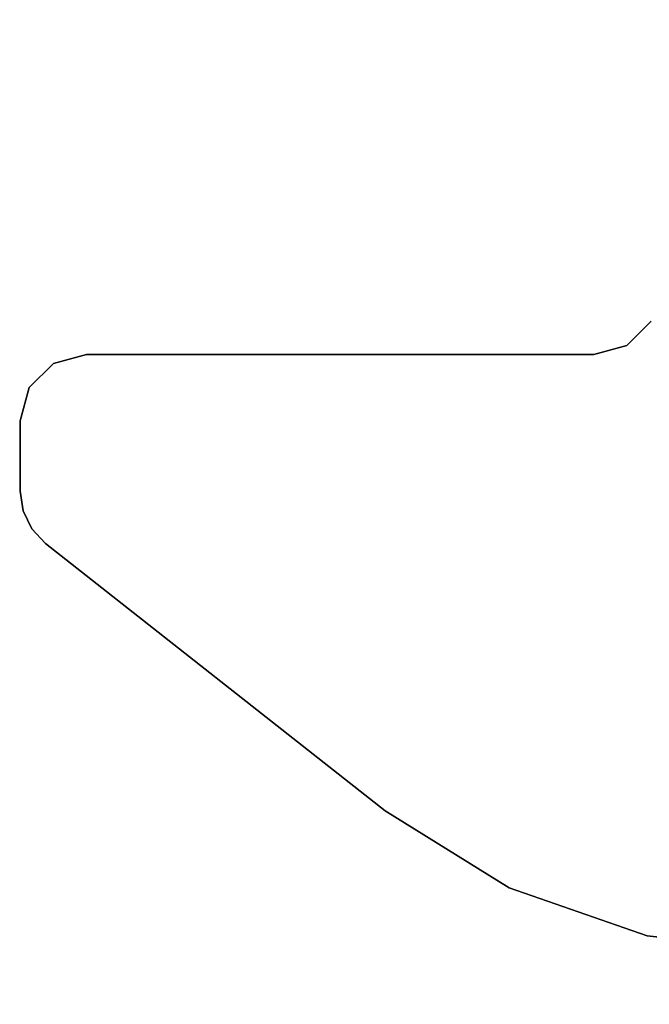
# Model space of a CAD drawing. Units: inches. Extents: x -14 to 147, y -6 to 174.
# Drawn here: x 10 to 14, y 24 to 30 of the extents above; entities that cross this region are included whole.
import ezdxf

# ---------------------------------------------------------------- set-up
doc = ezdxf.new("R2010")
doc.units = ezdxf.units.IN
doc.header["$MEASUREMENT"] = 0
doc.layers.add('WKSURF-LAM', color=6, linetype='Continuous')
doc.layers.add('WKSURF-LEG', color=6, linetype='Continuous')

# ---------------------------------------------------------------- blocks, each defined once
blk = doc.blocks.new('VFG2B3_1_0T')
at = {"layer": 'WKSURF-LEG'}
for points, invisible_edges in [([(-1.3503, -2.3415, 27.45), (2.1518, -2.2212, 27.45), (2.248, -1.3603, 27.45), (-1.4944, -2.1974, 27.45)], 5), ([(-1.4944, -2.1974, 27.2258), (2.248, -1.3603, 27.2258), (2.1518, -2.2212, 27.2258), (-1.3503, -2.3415, 27.2258)], 5), ([(-1.3503, -2.3415, 27.45), (-1.2976, -2.5383, 27.45), (1.8679, -3.0397, 27.45), (2.1518, -2.2212, 27.45)], 10), ([(2.1518, -2.2212, 27.2258), (1.8679, -3.0397, 27.2258), (-1.2976, -2.5383, 27.2258), (-1.3503, -2.3415, 27.2258)], 10), ([(-1.2976, -5.5442, 27.45), (-0.1767, -5.788, 27.45), (1.4104, -3.7753, 27.45), (-1.2976, -2.5383, 27.45)], 5), ([(1.4104, -3.7753, 27.45), (1.4104, -3.7753, 27.45), (1.8679, -3.0397, 27.45), (-1.2976, -2.5383, 27.45)], 12), ([(-1.2976, -2.5383, 27.2258), (1.4104, -3.7753, 27.2258), (-0.1767, -5.788, 27.2258), (-1.2976, -5.5442, 27.2258)], 5), ([(-1.2976, -2.5383, 27.2258), (1.8679, -3.0397, 27.2258), (1.4104, -3.7753, 27.2258)], 9), ([(-0.2629, -5.8687, 27.45), (-1.2448, -5.7411, 27.45), (-1.2976, -5.5442, 27.45), (-0.1767, -5.788, 27.45)], 5), ([(-0.1767, -5.788, 27.2258), (-1.2976, -5.5442, 27.2258), (-1.2448, -5.7411, 27.2258), (-0.2629, -5.8687, 27.2258)], 5), ([(-1.1007, -5.8852, 27.45), (-0.3692, -5.9202, 27.45), (-0.2629, -5.8687, 27.45), (-1.2448, -5.7411, 27.45)], 5), ([(-1.2448, -5.7411, 27.2258), (-0.2629, -5.8687, 27.2258), (-0.3692, -5.9202, 27.2258), (-1.1007, -5.8852, 27.2258)], 5), ([(-0.4859, -5.9379, 27.45), (-0.9039, -5.9379, 27.45), (-1.1007, -5.8852, 27.45), (-0.3692, -5.9202, 27.45)], 4), ([(-0.3692, -5.9202, 27.2258), (-1.1007, -5.8852, 27.2258), (-0.9039, -5.9379, 27.2258), (-0.4859, -5.9379, 27.2258)], 1)]:
    blk.add_3dface(points, dxfattribs=dict(at, invisible_edges=invisible_edges))
for points in [[(2.1518, -2.2212, 27.45), (2.1518, -2.2212, 27.2258), (2.248, -1.3603, 27.2258), (2.248, -1.3603, 27.45)], [(-1.4944, -2.1974, 27.45), (-1.4944, -2.1974, 27.2258), (-1.3503, -2.3415, 27.2258), (-1.3503, -2.3415, 27.45)], [(1.8679, -3.0397, 27.45), (1.8679, -3.0397, 27.2258), (2.1518, -2.2212, 27.2258), (2.1518, -2.2212, 27.45)], [(-1.3503, -2.3415, 27.45), (-1.3503, -2.3415, 27.2258), (-1.2976, -2.5383, 27.2258), (-1.2976, -2.5383, 27.45)], [(-1.2976, -2.5383, 27.45), (-1.2976, -2.5383, 27.2258), (-1.2976, -5.5442, 27.2258), (-1.2976, -5.5442, 27.45)], [(1.4104, -3.7753, 27.45), (1.4104, -3.7753, 27.2258), (1.8679, -3.0397, 27.2258), (1.8679, -3.0397, 27.45)], [(-0.1767, -5.788, 27.45), (-0.1767, -5.788, 27.2258), (1.4104, -3.7753, 27.2258), (1.4104, -3.7753, 27.45)], [(-1.2976, -5.5442, 27.45), (-1.2976, -5.5442, 27.2258), (-1.2448, -5.7411, 27.2258), (-1.2448, -5.7411, 27.45)], [(-1.2448, -5.7411, 27.45), (-1.2448, -5.7411, 27.2258), (-1.1007, -5.8852, 27.2258), (-1.1007, -5.8852, 27.45)], [(-0.2629, -5.8687, 27.45), (-0.2629, -5.8687, 27.2258), (-0.1767, -5.788, 27.2258), (-0.1767, -5.788, 27.45)], [(-1.1007, -5.8852, 27.45), (-1.1007, -5.8852, 27.2258), (-0.9039, -5.9379, 27.2258), (-0.9039, -5.9379, 27.45)], [(-0.3692, -5.9202, 27.45), (-0.3692, -5.9202, 27.2258), (-0.2629, -5.8687, 27.2258), (-0.2629, -5.8687, 27.45)], [(-0.9039, -5.9379, 27.45), (-0.9039, -5.9379, 27.2258), (-0.4859, -5.9379, 27.2258), (-0.4859, -5.9379, 27.45)], [(-0.4859, -5.9379, 27.45), (-0.4859, -5.9379, 27.2258), (-0.3692, -5.9202, 27.2258), (-0.3692, -5.9202, 27.45)]]:
    blk.add_3dface(points, dxfattribs=at)
blk = doc.blocks.new('VFGS10_3060L081_0T')
at = {"layer": 'WKSURF-LAM', "invisible_edges": 5}
for points in [[(60, 0, 28.51), (0, 0, 28.51), (0, -28.88, 28.51), (60, -28.88, 28.51)], [(60, 0, 27.45), (0, 0, 27.45), (0, -28.88, 27.45), (60, -28.88, 27.45)]]:
    blk.add_3dface(points, dxfattribs=at)

msp = doc.modelspace()

# ---------------------------------------------------------------- block references
for name, p, rotation in [('VFGS10_3060L081_0T', (1.75, 24), 90), ('VFG2B3_1_0T', (16.19, 26.868), 270)]:
    msp.add_blockref(name, p, dxfattribs=dict(rotation=rotation))

doc.saveas('drawing.dxf')
